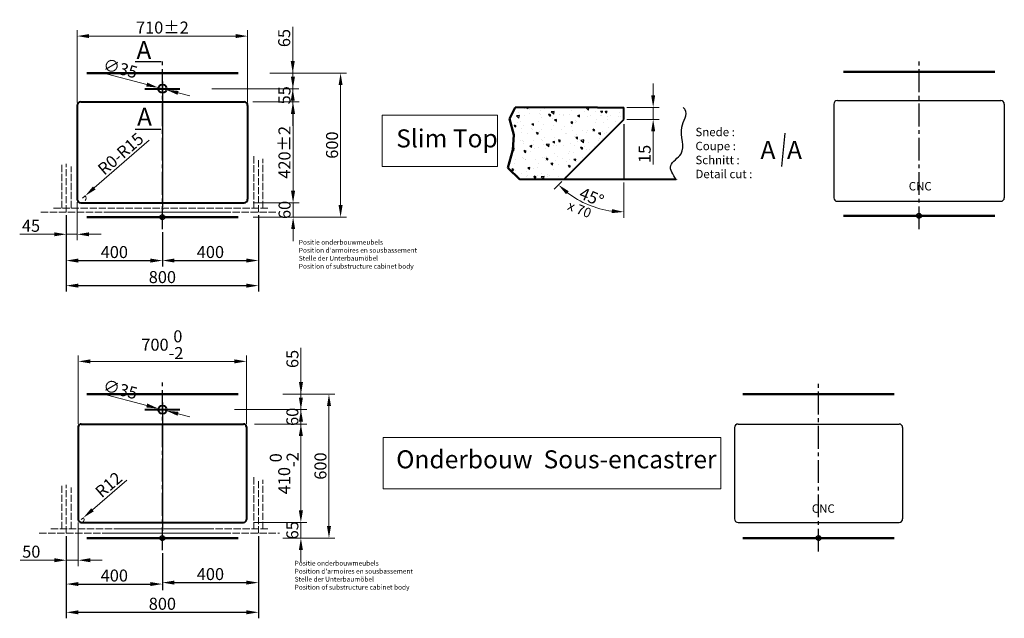
# Model space of a CAD drawing. Extents: x 298 to 4399, y -232 to 5014.
# Drawn here: x 300 to 4399, y 2520 to 5014 of the extents above; entities that cross this region are included whole.
import ezdxf

# ---------------------------------------------------------------- set-up
doc = ezdxf.new("R2010")
doc.units = 0
doc.linetypes.add('ACAD_ISO02W100', pattern=[15, 12, -3])
doc.linetypes.add('CENTER2', pattern=[28.575, 19.05, -3.175, 3.175, -3.175])
doc.layers.get('Defpoints').update_dxf_attribs({"lineweight": 15})
for name, color, linetype, lineweight in [('binnelijn', 3, 'Continuous', 40), ('Binnenlijn', 3, 'Continuous', 40), ('body', 2, 'ACAD_ISO02W100', 15), ('buitelijn', 1, 'Continuous', 50), ('centerlijn', 9, 'CENTER2', 25), ('CNC', 255, 'Continuous', 30), ('helplijn', 4, 'Continuous', 30), ('Maatlijn', 6, 'Continuous', 20), ('matelijn', 6, 'Continuous', 20), ('Textblock', 7, 'Continuous', 15), ('verstoptelijn', 2, 'ACAD_ISO02W100', 15)]:
    doc.layers.add(name, color=color, linetype=linetype, lineweight=lineweight)
doc.styles.add('franke1', font='arial.ttf')
doc.dimstyles.new('franke1', dxfattribs={"dimtxt": 50, "dimasz": 50, "dimexe": 25, "dimexo": 12.5, "dimgap": 10, "dimtad": 1, "dimdec": 1, "dimzin": 12, "dimdsep": 46, "dimtxsty": 'franke1', "dimcen": 12.5, "dimclrd": 256, "dimclre": 256, "dimclrt": 256, "dimazin": 3, "dimtfac": 1, "dimtdec": 1, "dimtmove": 0, "dimatfit": 3, "dimfxl": 1, "dimtolj": 1, "dimtzin": 0, "dimlwd": -1, "dimlwe": -1, "dimarcsym": 0})
pattern_1 = [(45, (0, 1302.5863), (-0.4490128, 0.4490128), []), (45, (0.449, 1302.5863), (-0.4490128, 0.4490128), [0.79375, -0.15875, 0, -0.15875])]
pattern_2 = [(45, (0, -34.38305), (-0.4490128, 0.4490128), []), (45, (0.449, -34.38305), (-0.4490128, 0.4490128), [0.79375, -0.15875, 0, -0.15875])]

# ---------------------------------------------------------------- blocks, each defined once
blk = doc.blocks.new('A$C27132165')
at = {"layer": 'helplijn', "insert": (11.172031, 132.631211), "char_height": 20, "width": 765.1, "attachment_point": 1, "style": 'franke1'}
blk.add_mtext("\\fArial|b1|i0|c0|p34;Positie onderbouwmeubels\\PPosition d'armoires en sousbassement\\PStelle der Unterbaumöbel\\PPosition of substructure cabinet body ", dxfattribs=at)
blk = doc.blocks.new('A$C651523E8')
at = {"layer": 'verstoptelijn'}
blk.add_blockref('A$C27132165', (0.000004, -0.000004), dxfattribs=at)
blk = doc.blocks.new('A$C4D4D4234')
at = {"layer": 'helplijn'}
blk.add_blockref('A$C651523E8', (0, 0.000003), dxfattribs=at)
blk = doc.blocks.new('A$C41F44566')
at = {"layer": 'verstoptelijn'}
blk.add_blockref('A$C4D4D4234', (0.000003, -0.000004), dxfattribs=at)
blk = doc.blocks.new('*D10')
at = {"layer": 'Defpoints', "color": 0, "transparency": 16777216}
for p in [(1383.6, 3454.2), (1383.6, 2854.2), (1587.5, 2854.2)]:
    blk.add_point(p, dxfattribs=at)
at = {"layer": 'Maatlijn', "transparency": 16777216}
for p, q in [((1396.1, 3454.2), (1612.5, 3454.2)), ((1587.5, 3404.2), (1587.5, 2904.2)), ((1396.1, 2854.2), (1612.5, 2854.2))]:
    blk.add_line(p, q, dxfattribs=at)
for points in [[(1579.2, 3404.2), (1595.9, 3404.2), (1587.5, 3454.2)], [(1579.2, 2904.2), (1595.9, 2904.2), (1587.5, 2854.2)]]:
    blk.add_solid(points, dxfattribs=at)
at = {"layer": 'Maatlijn', "transparency": 16777216, "insert": (1552, 3154.2), "char_height": 50, "attachment_point": 5, "rotation": 90, "style": 'franke1'}
blk.add_mtext('\\A1;600', dxfattribs=at)
blk = doc.blocks.new('*D11')
at = {"layer": 'Defpoints', "color": 0, "transparency": 16777216}
for p in [(877.1, 3393.7), (910.9, 3384.7)]:
    blk.add_point(p, dxfattribs=at)
at = {"layer": 'Maatlijn', "transparency": 16777216}
for p, q in [((639, 3457.1), (828.8, 3406.6)), ((910.9, 3384.7), (877.1, 3393.7)), ((959.3, 3371.9), (1007.6, 3359))]:
    blk.add_line(p, q, dxfattribs=at)
for points in [[(830.9, 3414.6), (826.7, 3398.5), (877.1, 3393.7)], [(961.4, 3379.9), (957.1, 3363.8), (910.9, 3384.7)]]:
    blk.add_solid(points, dxfattribs=at)
at = {"layer": 'Maatlijn', "transparency": 16777216, "insert": (719.2, 3473.9), "char_height": 50, "attachment_point": 5, "rotation": 345.1058, "style": 'franke1'}
blk.add_mtext('\\A1;∅35', dxfattribs=at)
blk = doc.blocks.new('*D15')
at = {"layer": 'Defpoints', "color": 0, "transparency": 16777216}
for p in [(1264.6, 3329.2), (1264.6, 2919.2), (1470.5, 2919.2)]:
    blk.add_point(p, dxfattribs=at)
at = {"layer": 'Maatlijn', "transparency": 16777216}
for p, q in [((1277.1, 3329.2), (1495.5, 3329.2)), ((1470.5, 3279.2), (1470.5, 2969.2)), ((1277.1, 2919.2), (1495.5, 2919.2))]:
    blk.add_line(p, q, dxfattribs=at)
for points in [[(1462.1, 3279.2), (1478.8, 3279.2), (1470.5, 3329.2)], [(1462.1, 2969.2), (1478.8, 2969.2), (1470.5, 2919.2)]]:
    blk.add_solid(points, dxfattribs=at)
at = {"layer": 'Maatlijn', "transparency": 16777216, "insert": (1401.1, 3124.2), "char_height": 50, "attachment_point": 5, "rotation": 90, "style": 'franke1'}
blk.add_mtext('\\A1;410\\S 0^ -2;', dxfattribs=at)
blk = doc.blocks.new('*D16')
at = {"layer": 'Defpoints', "color": 0, "transparency": 16777216}
for p in [(1264.8, 2919.2), (1421.8, 2854.2), (1470.6, 2854.2)]:
    blk.add_point(p, dxfattribs=at)
at = {"layer": 'Maatlijn', "transparency": 16777216}
for p, q in [((1470.6, 2969.2), (1470.6, 3019.2)), ((1277.3, 2919.2), (1495.6, 2919.2)), ((1470.6, 2919.2), (1470.6, 2854.2)), ((1434.3, 2854.2), (1495.6, 2854.2)), ((1470.6, 2804.2), (1470.6, 2754.2))]:
    blk.add_line(p, q, dxfattribs=at)
for points in [[(1462.3, 2969.2), (1479, 2969.2), (1470.6, 2919.2)], [(1462.3, 2804.2), (1479, 2804.2), (1470.6, 2854.2)]]:
    blk.add_solid(points, dxfattribs=at)
at = {"layer": 'Maatlijn', "transparency": 16777216, "insert": (1435.1, 2886.7), "char_height": 50, "attachment_point": 5, "rotation": 90, "style": 'franke1'}
blk.add_mtext('\\A1;65', dxfattribs=at)
blk = doc.blocks.new('*D17')
at = {"layer": 'Defpoints', "color": 0, "transparency": 16777216}
for p in [(1181.1, 3389.2), (1470.6, 3389.2), (1266.1, 3329.2)]:
    blk.add_point(p, dxfattribs=at)
at = {"layer": 'Maatlijn', "transparency": 16777216}
for p, q in [((1470.6, 3439.2), (1470.6, 3489.2)), ((1193.6, 3389.2), (1495.6, 3389.2)), ((1470.6, 3329.2), (1470.6, 3389.2)), ((1278.6, 3329.2), (1495.6, 3329.2)), ((1470.6, 3279.2), (1470.6, 3229.2))]:
    blk.add_line(p, q, dxfattribs=at)
for points in [[(1462.3, 3439.2), (1478.9, 3439.2), (1470.6, 3389.2)], [(1462.3, 3279.2), (1478.9, 3279.2), (1470.6, 3329.2)]]:
    blk.add_solid(points, dxfattribs=at)
at = {"layer": 'Maatlijn', "transparency": 16777216, "insert": (1435.1, 3359.2), "char_height": 50, "attachment_point": 5, "rotation": 90, "style": 'franke1'}
blk.add_mtext('\\A1;60', dxfattribs=at)
blk = doc.blocks.new('*D18')
at = {"layer": 'Defpoints', "color": 0, "transparency": 16777216}
for p in [(1423.5, 3454.2), (1470.9, 3454.2), (1194, 3389.2)]:
    blk.add_point(p, dxfattribs=at)
at = {"layer": 'Maatlijn', "transparency": 16777216}
for p, q in [((1470.9, 3504.2), (1470.9, 3646.5)), ((1436, 3454.2), (1495.9, 3454.2)), ((1470.9, 3389.2), (1470.9, 3454.2)), ((1206.5, 3389.2), (1495.9, 3389.2)), ((1470.9, 3339.2), (1470.9, 3289.2))]:
    blk.add_line(p, q, dxfattribs=at)
for points in [[(1462.6, 3504.2), (1479.3, 3504.2), (1470.9, 3454.2)], [(1462.6, 3339.2), (1479.3, 3339.2), (1470.9, 3389.2)]]:
    blk.add_solid(points, dxfattribs=at)
at = {"layer": 'Maatlijn', "transparency": 16777216, "insert": (1435.4, 3600.4), "char_height": 50, "attachment_point": 5, "rotation": 90, "style": 'franke1'}
blk.add_mtext('\\A1;65', dxfattribs=at)
blk = doc.blocks.new('*D21')
at = {"layer": 'Defpoints', "color": 0, "transparency": 16777216}
for p in [(1431.9, 4791.2), (1431.9, 4191.2), (1635.8, 4191.2)]:
    blk.add_point(p, dxfattribs=at)
at = {"layer": 'Maatlijn', "transparency": 16777216}
for p, q in [((1444.4, 4791.2), (1660.8, 4791.2)), ((1635.8, 4741.2), (1635.8, 4241.2)), ((1444.4, 4191.2), (1660.8, 4191.2))]:
    blk.add_line(p, q, dxfattribs=at)
for points in [[(1627.5, 4741.2), (1644.1, 4741.2), (1635.8, 4791.2)], [(1627.5, 4241.2), (1644.1, 4241.2), (1635.8, 4191.2)]]:
    blk.add_solid(points, dxfattribs=at)
at = {"layer": 'Maatlijn', "transparency": 16777216, "insert": (1600.3, 4491.2), "char_height": 50, "attachment_point": 5, "rotation": 90, "style": 'franke1'}
blk.add_mtext('\\A1;600', dxfattribs=at)
blk = doc.blocks.new('*D22')
at = {"layer": 'Defpoints', "color": 0, "transparency": 16777216}
for p in [(877.1, 4730.7), (910.9, 4721.7)]:
    blk.add_point(p, dxfattribs=at)
at = {"layer": 'Maatlijn', "transparency": 16777216}
for p, q in [((639, 4794), (828.8, 4743.5)), ((910.9, 4721.7), (877.1, 4730.7)), ((959.3, 4708.8), (1007.6, 4696))]:
    blk.add_line(p, q, dxfattribs=at)
for points in [[(830.9, 4751.6), (826.7, 4735.5), (877.1, 4730.7)], [(961.4, 4716.9), (957.1, 4700.8), (910.9, 4721.7)]]:
    blk.add_solid(points, dxfattribs=at)
at = {"layer": 'Maatlijn', "transparency": 16777216, "insert": (719.2, 4810.9), "char_height": 50, "attachment_point": 5, "rotation": 345.1058, "style": 'franke1'}
blk.add_mtext('\\A1;∅35', dxfattribs=at)
blk = doc.blocks.new('*D23')
at = {"layer": 'Defpoints', "color": 0, "transparency": 16777216}
for p in [(1259.9, 4251.2), (1259.9, 4191.2), (1438.3, 4191.2)]:
    blk.add_point(p, dxfattribs=at)
at = {"layer": 'Maatlijn', "transparency": 16777216}
for p, q in [((1438.3, 4301.2), (1438.3, 4351.2)), ((1272.4, 4251.2), (1463.3, 4251.2)), ((1438.3, 4251.2), (1438.3, 4191.2)), ((1272.4, 4191.2), (1463.3, 4191.2)), ((1438.3, 4141.2), (1438.3, 4091.2))]:
    blk.add_line(p, q, dxfattribs=at)
for points in [[(1430, 4301.2), (1446.6, 4301.2), (1438.3, 4251.2)], [(1430, 4141.2), (1446.6, 4141.2), (1438.3, 4191.2)]]:
    blk.add_solid(points, dxfattribs=at)
at = {"layer": 'Maatlijn', "transparency": 16777216, "insert": (1402.8, 4221.2), "char_height": 50, "attachment_point": 5, "rotation": 90, "style": 'franke1'}
blk.add_mtext('\\A1;60', dxfattribs=at)
blk = doc.blocks.new('*D24')
at = {"layer": 'Defpoints', "color": 0, "transparency": 16777216}
for p in [(1259.5, 4671.2), (1437.9, 4671.2), (1259.5, 4251.2)]:
    blk.add_point(p, dxfattribs=at)
at = {"layer": 'Maatlijn', "transparency": 16777216}
for p, q in [((1272, 4671.2), (1462.9, 4671.2)), ((1437.9, 4301.2), (1437.9, 4621.2)), ((1272, 4251.2), (1462.9, 4251.2))]:
    blk.add_line(p, q, dxfattribs=at)
for points in [[(1429.5, 4621.2), (1446.2, 4621.2), (1437.9, 4671.2)], [(1429.5, 4301.2), (1446.2, 4301.2), (1437.9, 4251.2)]]:
    blk.add_solid(points, dxfattribs=at)
at = {"layer": 'Maatlijn', "transparency": 16777216, "insert": (1402.3, 4461.2), "char_height": 50, "attachment_point": 5, "rotation": 90, "style": 'franke1'}
blk.add_mtext('\\A1;420±2', dxfattribs=at)
blk = doc.blocks.new('*D25')
at = {"layer": 'Defpoints', "color": 0, "transparency": 16777216}
for p in [(1087.8, 4726.2), (1257.8, 4671.2), (1437.4, 4671.2)]:
    blk.add_point(p, dxfattribs=at)
at = {"layer": 'Maatlijn', "transparency": 16777216}
for p, q in [((1437.4, 4776.2), (1437.4, 4826.2)), ((1100.3, 4726.2), (1462.4, 4726.2)), ((1437.4, 4726.2), (1437.4, 4671.2)), ((1270.3, 4671.2), (1462.4, 4671.2)), ((1437.4, 4621.2), (1437.4, 4571.2))]:
    blk.add_line(p, q, dxfattribs=at)
for points in [[(1429.1, 4776.2), (1445.8, 4776.2), (1437.4, 4726.2)], [(1429.1, 4621.2), (1445.8, 4621.2), (1437.4, 4671.2)]]:
    blk.add_solid(points, dxfattribs=at)
at = {"layer": 'Maatlijn', "transparency": 16777216, "insert": (1402, 4698.7), "char_height": 50, "attachment_point": 5, "rotation": 90, "style": 'franke1'}
blk.add_mtext('\\A1;55', dxfattribs=at)
blk = doc.blocks.new('*D26')
at = {"layer": 'Defpoints', "color": 0, "transparency": 16777216}
for p in [(1329.3, 4791.2), (1436.7, 4791.2), (1087.3, 4726.2)]:
    blk.add_point(p, dxfattribs=at)
at = {"layer": 'Maatlijn', "transparency": 16777216}
for p, q in [((1436.7, 4841.2), (1436.7, 4983.5)), ((1341.8, 4791.2), (1461.7, 4791.2)), ((1436.7, 4726.2), (1436.7, 4791.2)), ((1099.8, 4726.2), (1461.7, 4726.2)), ((1436.7, 4676.2), (1436.7, 4626.2))]:
    blk.add_line(p, q, dxfattribs=at)
for points in [[(1428.4, 4841.2), (1445, 4841.2), (1436.7, 4791.2)], [(1428.4, 4676.2), (1445, 4676.2), (1436.7, 4726.2)]]:
    blk.add_solid(points, dxfattribs=at)
at = {"layer": 'Maatlijn', "transparency": 16777216, "insert": (1401.2, 4937.3), "char_height": 50, "attachment_point": 5, "rotation": 90, "style": 'franke1'}
blk.add_mtext('\\A1;65', dxfattribs=at)
blk = doc.blocks.new('*D28')
at = {"layer": 'Defpoints', "color": 0, "transparency": 16777216}
for p in [(494, 4211.2), (1294, 4211.2), (1294, 3905.8)]:
    blk.add_point(p, dxfattribs=at)
at = {"layer": 'helplijn', "transparency": 16777216}
for p, q in [((494, 4198.7), (494, 3880.8)), ((1294, 4198.7), (1294, 3880.8)), ((544, 3905.8), (1244, 3905.8))]:
    blk.add_line(p, q, dxfattribs=at)
for points in [[(544, 3914.2), (544, 3897.5), (494, 3905.8)], [(1244, 3914.2), (1244, 3897.5), (1294, 3905.8)]]:
    blk.add_solid(points, dxfattribs=at)
at = {"layer": 'helplijn', "transparency": 16777216, "insert": (894, 3941.4), "char_height": 50, "attachment_point": 5, "style": 'franke1'}
blk.add_mtext('\\A1;800', dxfattribs=at)
blk = doc.blocks.new('*D29')
at = {"layer": 'Defpoints', "color": 0, "transparency": 16777216}
for p in [(494, 4211.2), (894, 4141.2), (894, 4010.2)]:
    blk.add_point(p, dxfattribs=at)
at = {"layer": 'helplijn', "transparency": 16777216}
for p, q in [((494, 4198.7), (494, 3985.2)), ((894, 4128.7), (894, 3985.2)), ((544, 4010.2), (844, 4010.2))]:
    blk.add_line(p, q, dxfattribs=at)
for points in [[(544, 4018.5), (544, 4001.8), (494, 4010.2)], [(844, 4018.5), (844, 4001.8), (894, 4010.2)]]:
    blk.add_solid(points, dxfattribs=at)
at = {"layer": 'helplijn', "transparency": 16777216, "insert": (694, 4045.7), "char_height": 50, "attachment_point": 5, "style": 'franke1'}
blk.add_mtext('\\A1;400', dxfattribs=at)
blk = doc.blocks.new('*D30')
at = {"layer": 'Defpoints', "color": 0, "transparency": 16777216}
for p in [(1294, 4211.2), (894, 4141.2), (1294, 4010.4)]:
    blk.add_point(p, dxfattribs=at)
at = {"layer": 'helplijn', "transparency": 16777216}
for p, q in [((1294, 4198.7), (1294, 3985.4)), ((894, 4128.7), (894, 3985.4)), ((944, 4010.4), (1244, 4010.4))]:
    blk.add_line(p, q, dxfattribs=at)
for points in [[(944, 4018.7), (944, 4002.1), (894, 4010.4)], [(1244, 4018.7), (1244, 4002.1), (1294, 4010.4)]]:
    blk.add_solid(points, dxfattribs=at)
at = {"layer": 'helplijn', "transparency": 16777216, "insert": (1094, 4045.9), "char_height": 50, "attachment_point": 5, "style": 'franke1'}
blk.add_mtext('\\A1;400', dxfattribs=at)
blk = doc.blocks.new('*D31')
at = {"layer": 'Defpoints', "color": 0, "transparency": 16777216}
for p in [(494, 2874.2), (1294, 2874.2), (1294, 2544.9)]:
    blk.add_point(p, dxfattribs=at)
at = {"layer": 'helplijn', "transparency": 16777216}
for p, q in [((494, 2861.7), (494, 2519.9)), ((1294, 2861.7), (1294, 2519.9)), ((544, 2544.9), (1244, 2544.9))]:
    blk.add_line(p, q, dxfattribs=at)
for points in [[(544, 2553.2), (544, 2536.5), (494, 2544.9)], [(1244, 2553.2), (1244, 2536.5), (1294, 2544.9)]]:
    blk.add_solid(points, dxfattribs=at)
at = {"layer": 'helplijn', "transparency": 16777216, "insert": (894, 2580.4), "char_height": 50, "attachment_point": 5, "style": 'franke1'}
blk.add_mtext('\\A1;800', dxfattribs=at)
blk = doc.blocks.new('*D32')
at = {"layer": 'Defpoints', "color": 0, "transparency": 16777216}
for p in [(494, 2874.2), (894, 2804.2), (894, 2662.6)]:
    blk.add_point(p, dxfattribs=at)
at = {"layer": 'helplijn', "transparency": 16777216}
for p, q in [((494, 2861.7), (494, 2637.6)), ((894, 2791.7), (894, 2637.6)), ((544, 2662.6), (844, 2662.6))]:
    blk.add_line(p, q, dxfattribs=at)
for points in [[(544, 2670.9), (544, 2654.2), (494, 2662.6)], [(844, 2670.9), (844, 2654.2), (894, 2662.6)]]:
    blk.add_solid(points, dxfattribs=at)
at = {"layer": 'helplijn', "transparency": 16777216, "insert": (694, 2698.1), "char_height": 50, "attachment_point": 5, "style": 'franke1'}
blk.add_mtext('\\A1;400', dxfattribs=at)
blk = doc.blocks.new('*D33')
at = {"layer": 'Defpoints', "color": 0, "transparency": 16777216}
for p in [(1294, 2874.2), (894, 2791.7), (1294, 2668.6)]:
    blk.add_point(p, dxfattribs=at)
at = {"layer": 'helplijn', "transparency": 16777216}
for p, q in [((1294, 2861.7), (1294, 2643.6)), ((894, 2779.2), (894, 2643.6)), ((944, 2668.6), (1244, 2668.6))]:
    blk.add_line(p, q, dxfattribs=at)
for points in [[(944, 2676.9), (944, 2660.3), (894, 2668.6)], [(1244, 2676.9), (1244, 2660.3), (1294, 2668.6)]]:
    blk.add_solid(points, dxfattribs=at)
at = {"layer": 'helplijn', "transparency": 16777216, "insert": (1094, 2704.1), "char_height": 50, "attachment_point": 5, "style": 'franke1'}
blk.add_mtext('\\A1;400', dxfattribs=at)
blk = doc.blocks.new('*D40')
at = {"layer": 'Defpoints', "color": 0, "transparency": 16777216}
for p in [(561.5, 4270.1), (572.8, 4280)]:
    blk.add_point(p, dxfattribs=at)
at = {"layer": 'Maatlijn', "transparency": 16777216}
for p, q in [((838.7, 4511.2), (610.6, 4312.8)), ((561.5, 4270.1), (572.8, 4280))]:
    blk.add_line(p, q, dxfattribs=at)
blk.add_arc((561.5, 4270.1), 15, 317.7465, 41.0168, dxfattribs=at)
blk.add_solid([(605.1, 4319.1), (616, 4306.5), (572.8, 4280)], dxfattribs=at)
at = {"layer": 'Maatlijn', "transparency": 16777216, "insert": (720.2, 4455.2), "char_height": 50, "attachment_point": 5, "rotation": 41.0168, "style": 'franke1'}
blk.add_mtext('\\A1;R0-R15', dxfattribs=at)
blk = doc.blocks.new('*D41')
at = {"layer": 'Defpoints', "color": 0, "transparency": 16777216}
for p in [(1249, 4945.4), (539, 4656.2), (1249, 4656.2)]:
    blk.add_point(p, dxfattribs=at)
at = {"layer": 'Maatlijn', "transparency": 16777216}
for p, q in [((539, 4668.7), (539, 4970.4)), ((1249, 4668.7), (1249, 4970.4)), ((589, 4945.4), (1199, 4945.4))]:
    blk.add_line(p, q, dxfattribs=at)
for points in [[(589, 4953.8), (589, 4937.1), (539, 4945.4)], [(1199, 4953.8), (1199, 4937.1), (1249, 4945.4)]]:
    blk.add_solid(points, dxfattribs=at)
at = {"layer": 'Maatlijn', "transparency": 16777216, "insert": (894, 4981), "char_height": 50, "attachment_point": 5, "style": 'franke1'}
blk.add_mtext('\\A1;710±2', dxfattribs=at)
blk = doc.blocks.new('*D42')
at = {"layer": 'Defpoints', "color": 0, "transparency": 16777216}
for p in [(539, 4266.2), (494, 4211.2), (494, 4119.7)]:
    blk.add_point(p, dxfattribs=at)
at = {"layer": 'Maatlijn', "transparency": 16777216}
for p, q in [((539, 4253.7), (539, 4094.7)), ((494, 4198.7), (494, 4094.7)), ((444, 4119.7), (300, 4119.7)), ((539, 4119.7), (494, 4119.7)), ((589, 4119.7), (639, 4119.7))]:
    blk.add_line(p, q, dxfattribs=at)
for points in [[(444, 4128), (444, 4111.3), (494, 4119.7)], [(589, 4128), (589, 4111.3), (539, 4119.7)]]:
    blk.add_solid(points, dxfattribs=at)
at = {"layer": 'Maatlijn', "transparency": 16777216, "insert": (347, 4155.1), "char_height": 50, "attachment_point": 5, "style": 'franke1'}
blk.add_mtext('\\A1;45', dxfattribs=at)
blk = doc.blocks.new('*D49')
at = {"layer": 'Defpoints', "color": 0, "transparency": 16777216}
for p in [(1244, 3590.3), (544, 3317.2), (1244, 3317.2)]:
    blk.add_point(p, dxfattribs=at)
at = {"layer": 'Maatlijn', "transparency": 16777216}
for p, q in [((544, 3329.7), (544, 3615.3)), ((1244, 3329.7), (1244, 3615.3)), ((594, 3590.3), (1194, 3590.3))]:
    blk.add_line(p, q, dxfattribs=at)
for points in [[(594, 3598.6), (594, 3581.9), (544, 3590.3)], [(1194, 3598.6), (1194, 3581.9), (1244, 3590.3)]]:
    blk.add_solid(points, dxfattribs=at)
at = {"layer": 'Maatlijn', "transparency": 16777216, "insert": (894, 3659.7), "char_height": 50, "attachment_point": 5, "style": 'franke1'}
blk.add_mtext('\\A1;700\\S 0^ -2;', dxfattribs=at)
blk = doc.blocks.new('*D50')
at = {"layer": 'Defpoints', "color": 0, "transparency": 16777216}
for p in [(544, 2931.2), (494, 2874.2), (494, 2761.9)]:
    blk.add_point(p, dxfattribs=at)
at = {"layer": 'Maatlijn', "transparency": 16777216}
for p, q in [((544, 2918.7), (544, 2736.9)), ((494, 2861.7), (494, 2736.9)), ((444, 2761.9), (302.6, 2761.9)), ((544, 2761.9), (494, 2761.9)), ((594, 2761.9), (644, 2761.9))]:
    blk.add_line(p, q, dxfattribs=at)
for points in [[(444, 2770.3), (444, 2753.6), (494, 2761.9)], [(594, 2770.3), (594, 2753.6), (544, 2761.9)]]:
    blk.add_solid(points, dxfattribs=at)
at = {"layer": 'Maatlijn', "transparency": 16777216, "insert": (348.3, 2797.5), "char_height": 50, "attachment_point": 5, "style": 'franke1'}
blk.add_mtext('\\A1;50', dxfattribs=at)
blk = doc.blocks.new('*D51')
at = {"layer": 'Defpoints', "color": 0, "transparency": 16777216}
for p in [(556, 2931.2), (565.1, 2939.1)]:
    blk.add_point(p, dxfattribs=at)
at = {"layer": 'Maatlijn', "transparency": 16777216}
for p, q in [((745.8, 3095.4), (602.9, 2971.8)), ((556, 2931.2), (565.1, 2939.1))]:
    blk.add_line(p, q, dxfattribs=at)
blk.add_arc((556, 2931.2), 12, 270, 40.856, dxfattribs=at)
blk.add_solid([(597.5, 2978.1), (608.4, 2965.5), (565.1, 2939.1)], dxfattribs=at)
at = {"layer": 'Maatlijn', "transparency": 16777216, "insert": (670.3, 3076.5), "char_height": 50, "attachment_point": 5, "rotation": 40.856, "style": 'franke1'}
blk.add_mtext('\\A1;R12', dxfattribs=at)
blk = doc.blocks.new('*D68')
at = {"layer": 'Defpoints', "color": 0, "transparency": 16777216}
for p in [(2815, 4598.3), (2815, 4578.3), (2565, 4348.3), (2815, 4348.3), (2622.4, 4264.6)]:
    blk.add_point(p, dxfattribs=at)
at = {"layer": 'matelijn', "transparency": 16777216}
for p, q in [((2556.2, 4339.4), (2524.9, 4308.1)), ((2815, 4335.8), (2815, 4187.9))]:
    blk.add_line(p, q, dxfattribs=at)
blk.add_arc((2815, 4598.3), 385.3, 232.4399, 262.5601, dxfattribs=at)
for points in [[(2574.6, 4286.6), (2585.6, 4299.1), (2542.6, 4325.8)], [(2765.7, 4224.5), (2764.6, 4207.9), (2815, 4212.9)]]:
    blk.add_solid(points, dxfattribs=at)
at = {"layer": 'matelijn', "transparency": 16777216, "insert": (2681.1, 4275), "char_height": 50, "attachment_point": 5, "rotation": 337.5, "style": 'franke1'}
blk.add_mtext('\\A1;45°', dxfattribs=at)
blk = doc.blocks.new('*D70')
at = {"layer": 'Defpoints', "color": 0, "transparency": 16777216}
for p in [(2815, 4648.3), (2815, 4598.3), (2937.1, 4598.3)]:
    blk.add_point(p, dxfattribs=at)
at = {"layer": 'Maatlijn', "transparency": 16777216}
for p, q in [((2937.1, 4698.3), (2937.1, 4748.3)), ((2827.5, 4648.3), (2962.1, 4648.3)), ((2937.1, 4648.3), (2937.1, 4598.3)), ((2827.5, 4598.3), (2962.1, 4598.3)), ((2937.1, 4548.3), (2937.1, 4411))]:
    blk.add_line(p, q, dxfattribs=at)
for points in [[(2928.8, 4698.3), (2945.4, 4698.3), (2937.1, 4648.3)], [(2928.8, 4548.3), (2945.4, 4548.3), (2937.1, 4598.3)]]:
    blk.add_solid(points, dxfattribs=at)
at = {"layer": 'Maatlijn', "transparency": 16777216, "insert": (2901.6, 4454.6), "char_height": 50, "attachment_point": 5, "rotation": 90, "style": 'franke1'}
blk.add_mtext('\\A1;15', dxfattribs=at)

msp = doc.modelspace()

# ---------------------------------------------------------------- hatches: boundary and pattern name
at = {"layer": 'centerlijn'}
h = msp.add_hatch(dxfattribs=at)
h.set_pattern_fill('ANSI35', color=256, scale=0.1, style=0)
h.set_pattern_definition(pattern_1)
h.paths.add_polyline_path([(904.03, 4191.19, 0.4142136), (894.03, 4201.19), (894.03, 4191.19)])
h.paths.add_polyline_path([(894.03, 4181.19), (894.03, 4191.19), (884.03, 4191.19, 0.4142136)])
h = msp.add_hatch(dxfattribs=at)
h.set_pattern_fill('ANSI35', color=256, scale=0.1, style=0)
h.set_pattern_definition(pattern_1)
h.paths.add_polyline_path([(904.03, 4191.19, 0.4142136), (894.03, 4201.19), (894.03, 4191.19)])
h.paths.add_polyline_path([(894.03, 4181.19), (894.03, 4191.19), (884.03, 4191.19, 0.4142136)])
h = msp.add_hatch(dxfattribs=at)
h.set_pattern_fill('ANSI35', color=256, scale=0.1, style=0)
h.set_pattern_definition(pattern_1)
h.paths.add_polyline_path([(904.03, 4191.19, 0.4142136), (894.03, 4201.19), (894.03, 4191.19)])
h.paths.add_polyline_path([(894.03, 4181.19), (894.03, 4191.19), (884.03, 4191.19, 0.4142136)])
h = msp.add_hatch(dxfattribs=at)
h.set_pattern_fill('ANSI35', color=256, scale=0.1, style=0)
h.set_pattern_definition(pattern_1)
h.paths.add_polyline_path([(904.03, 4191.19, 0.4142136), (894.03, 4201.19), (894.03, 4191.19)])
h.paths.add_polyline_path([(894.03, 4181.19), (894.03, 4191.19), (884.03, 4191.19, 0.4142136)])
h = msp.add_hatch(dxfattribs=at)
h.set_pattern_fill('ANSI35', color=256, scale=0.1, style=0)
h.set_pattern_definition([(45, (3149.80864, 1308.41033), (-0.4490128, 0.4490128), []), (45, (3150.25765, 1308.41033), (-0.4490128, 0.4490128), [0.79375, -0.15875, 0, -0.15875])])
h.paths.add_polyline_path([(4053.84, 4197.02, 0.4142136), (4043.84, 4207.02), (4043.84, 4197.02)])
h.paths.add_polyline_path([(4043.84, 4187.02), (4043.84, 4197.02), (4033.84, 4197.02, 0.4142136)])
h = msp.add_hatch(dxfattribs=at)
h.set_pattern_fill('ANSI35', color=256, scale=0.1, style=0)
h.set_pattern_definition(pattern_2)
h.paths.add_polyline_path([(904.03, 2854.22, 0.4142136), (894.03, 2864.22), (894.03, 2854.22)])
h.paths.add_polyline_path([(894.03, 2844.22), (894.03, 2854.22), (884.03, 2854.22, 0.4142136)])
h = msp.add_hatch(dxfattribs=at)
h.set_pattern_fill('ANSI35', color=256, scale=0.1, style=0)
h.set_pattern_definition(pattern_2)
h.paths.add_polyline_path([(904.03, 2854.22, 0.4142136), (894.03, 2864.22), (894.03, 2854.22)])
h.paths.add_polyline_path([(894.03, 2844.22), (894.03, 2854.22), (884.03, 2854.22, 0.4142136)])
h = msp.add_hatch(dxfattribs=at)
h.set_pattern_fill('ANSI35', color=256, scale=0.1, style=0)
h.set_pattern_definition([(45, (2731.50854, -34.38305), (-0.4490128, 0.4490128), []), (45, (2731.95755, -34.38305), (-0.4490128, 0.4490128), [0.79375, -0.15875, 0, -0.15875])])
h.paths.add_polyline_path([(3635.54, 2854.22, 0.4142136), (3625.54, 2864.22), (3625.54, 2854.22)])
h.paths.add_polyline_path([(3625.54, 2844.22), (3625.54, 2854.22), (3615.54, 2854.22, 0.4142136)])
at = {"layer": 'helplijn'}
h = msp.add_hatch(dxfattribs=at)
h.set_pattern_fill('AR-CONC', color=256, scale=0.5, angle=90, style=0)
h.set_pattern_definition([(140, (5933.14, 2617.93), (7.9695, 91.0923), [9.525, -104.775]), (85, (5933.14, 2617.93), (-95.5283, -17.6214), [7.62, -83.82]), (190.451, (5933.8, 2625.52), (-87.5583, 73.4713), [8.095, -89.045]), (136.1842, (5907.74, 2617.93), (21.0212, 135.5395), [14.2875, -157.1625]), (186.6356, (5909.49, 2629.23), (-123.7128, 118.702), [12.1425, -133.5675]), (81.184, (5907.74, 2617.93), (-123.7126, 118.7023), [11.43, -125.73]), (111, (5914.09, 2630.63), (51.1328, 75.8074), [9.525, -104.775]), (56, (5914.09, 2630.63), (-92.094, 30.901), [7.62, -83.82]), (161.4514, (5918.35, 2636.95), (-40.9614, 106.7082), [8.095, -89.045]), (127.5, (5933.14, 2617.933), (-42.27752, 1.5443), [0, -82.804, 0, -85.09, 0, -84.1375]), (97.5, (5933.14, 2617.933), (-50.0903, 33.40983), [0, -48.514, 0, -80.899, 0, -32.0675]), (57.5, (5933.14, 2589.612), (2.86437, 67.7953), [0, -31.75, 0, -99.06, 0, -131.445]), (47.5, (5933.14, 2576.91), (-12.71325, 74.0646), [0, -41.275, 0, -65.786, 0, -93.345])])
h.paths.add_polyline_path([(2565.03, 4348.28), (2815.03, 4598.28), (2815.03, 4633.28), (2705.03, 4633.28), (2705.03, 4648.28), (2362.12, 4648.28), (2339.39, 4600.24), (2357.53, 4534.68), (2353.11, 4471.54), (2331.55, 4396.5), (2381.42, 4348.28)])

# ---------------------------------------------------------------- linework, layer by layer
at = {"layer": 'binnelijn'}
for p, q in [((821.03, 4726.19), (967.03, 4726.19)), ((539.03, 4656.19), (539.03, 4266.19)), ((554.03, 4671.19), (1234.03, 4671.19)), ((1249.03, 4656.19), (1249.03, 4266.19)), ((2705.03, 4648.28), (2362.12, 4648.28)), ((554.03, 4251.19), (1234.03, 4251.19)), ((821.03, 3389.22), (967.03, 3389.22)), ((556.03, 3329.22), (1232.03, 3329.22)), ((544.03, 3317.22), (544.03, 2931.22)), ((1244.03, 3317.22), (1244.03, 2931.22)), ((556.03, 2919.22), (1232.03, 2919.22))]:
    msp.add_line(p, q, dxfattribs=at)
for p, q in [((2815.03, 4598.28), (2815.03, 4633.28)), ((2565.03, 4348.28), (2815.03, 4598.28)), ((3032.98, 4348.28), (2381.42, 4348.28))]:
    msp.add_line(p, q, dxfattribs=at).dxf.unprotected_set("ltscale", 0)
for centre, radius, start, end in [((554.03, 4656.19), 15, 90, 180), ((1234.03, 4656.19), 15, 0, 90), ((554.03, 4266.19), 15, 180, 270), ((1234.03, 4266.19), 15, 270, 0), ((556.03, 3317.22), 12, 90, 180), ((1232.03, 3317.22), 12, 0, 90), ((556.03, 2931.22), 12, 180, 270), ((1232.03, 2931.22), 12, 270, 0)]:
    msp.add_arc(centre, radius, start, end, dxfattribs=at)
at = {"layer": 'Binnenlijn'}
for p in [(2705.03, 4648.28), (2815.03, 4633.28)]:
    msp.add_line(p, (2815.03, 4648.28), dxfattribs=at)
for centre in [(894.03, 4726.19), (894.03, 3389.22)]:
    msp.add_circle(centre, 17.5, dxfattribs=at)
at = {"layer": 'body', "ltscale": 2.5}
for p, q in [((1274.03, 4444.72), (1274.03, 4229.19)), ((1294.03, 4211.19), (1294.03, 4433.63)), ((1312.03, 4229.19), (1312.03, 4433.63)), ((476.03, 4229.19), (476.03, 4413.02)), ((494.03, 4211.19), (494.03, 4413.02)), ((514.03, 4229.19), (514.03, 4401.93)), ((441.34, 4229.19), (1093.09, 4229.19)), ((702.86, 4229.19), (1333.83, 4229.19)), ((387.92, 4211.19), (1171.51, 4211.19)), ((661.46, 4211.19), (1368.29, 4211.19)), ((476.03, 2892.22), (476.03, 3076.05)), ((494.03, 2874.22), (494.03, 3076.05)), ((1274.03, 3107.75), (1274.03, 2892.22)), ((1294.03, 2874.22), (1294.03, 3096.66)), ((1312.03, 2892.22), (1312.03, 3096.66)), ((514.03, 2892.22), (514.03, 3064.96)), ((381.1, 2874.22), (1171.51, 2874.22)), ((429.76, 2892.22), (1093.09, 2892.22)), ((661.46, 2874.22), (1381.93, 2874.22)), ((702.86, 2892.22), (1333.27, 2892.22))]:
    msp.add_line(p, q, dxfattribs=at)
at = {"layer": 'buitelijn', "linetype": 'Continuous', "lineweight": 50}
for p, q in [((3728.84, 4797.02), (4358.84, 4797.02)), ((579.03, 4791.19), (1209.03, 4791.19)), ((579.03, 4791.19), (1209.03, 4791.19)), ((3033.04, 4348.86), (3032.98, 4348.28)), ((1209.03, 4191.19), (579.03, 4191.19)), ((1209.03, 4191.19), (579.03, 4191.19)), ((1209.03, 4191.19), (579.03, 4191.19)), ((4358.84, 4197.02), (3728.84, 4197.02)), ((579.03, 3454.22), (1209.03, 3454.22)), ((579.03, 3454.22), (1209.03, 3454.22)), ((3310.54, 3454.22), (3940.54, 3454.22)), ((1209.03, 2854.22), (579.03, 2854.22)), ((1209.03, 2854.22), (579.03, 2854.22)), ((3940.54, 2854.22), (3310.54, 2854.22))]:
    msp.add_line(p, q, dxfattribs=at).dxf.unprotected_set("ltscale", 0)
at = {"layer": 'centerlijn', "ltscale": 5}
for p, q in [((894.03, 4141.19), (894.03, 4855.46)), ((894.03, 4141.19), (894.03, 4855.46)), ((894.03, 4141.19), (894.03, 4855.46)), ((4043.84, 4140.71), (4043.84, 4854.98)), ((894.03, 2804.22), (894.03, 3518.49)), ((894.03, 2804.22), (894.03, 3518.49)), ((3625.54, 2797.92), (3625.54, 3512.19))]:
    msp.add_line(p, q, dxfattribs=at)
at = {"layer": 'centerlijn', "linetype": 'Continuous'}
for p, q in [((894.03, 4756.19), (894.03, 4246.19)), ((894.03, 4756.19), (894.03, 4246.19)), ((894.03, 3419.22), (894.03, 2909.22)), ((894.03, 3419.22), (894.03, 2909.22))]:
    msp.add_line(p, q, dxfattribs=at)
at = {"layer": 'centerlijn'}
for p, q in [((824.03, 4726.19), (964.03, 4726.19)), ((824.03, 3389.22), (964.03, 3389.22))]:
    msp.add_line(p, q, dxfattribs=at)
at = {"layer": 'centerlijn', "ltscale": 2.5}
for p, q in [((894.03, 4709.82), (894.03, 4221.07)), ((894.03, 4709.82), (894.03, 4221.07)), ((894.03, 3372.85), (894.03, 2884.1)), ((894.03, 3372.85), (894.03, 2884.1))]:
    msp.add_line(p, q, dxfattribs=at)
at = {"layer": 'centerlijn'}
for centre in [(894.03, 4191.19), (894.03, 4191.19), (894.03, 4191.19), (894.03, 4191.19), (4043.84, 4197.02), (894.03, 2854.22), (894.03, 2854.22), (3625.54, 2854.22)]:
    msp.add_circle(centre, 10, dxfattribs=at)
at = {"layer": 'CNC'}
for p, q in [((3703.84, 4677.02), (4383.84, 4677.02)), ((3688.84, 4662.02), (3688.84, 4272.02)), ((4398.84, 4662.02), (4398.84, 4272.02)), ((3703.84, 4257.02), (4383.84, 4257.02)), ((3828.84, 4257.02), (4258.84, 4257.02)), ((3290.54, 3329.22), (3960.54, 3329.22)), ((3275.54, 3314.22), (3275.54, 2934.22)), ((3975.54, 3314.22), (3975.54, 2934.22)), ((3290.54, 2919.22), (3960.54, 2919.22)), ((3412.54, 2919.22), (3838.54, 2919.22)), ((3467.54, 2919.22), (3783.54, 2919.22))]:
    msp.add_line(p, q, dxfattribs=at)
for centre, start, end in [((3703.84, 4662.02), 90, 180), ((4383.84, 4662.02), 0, 90), ((3703.84, 4272.02), 180, 270), ((4383.84, 4272.02), 270, 0), ((3290.54, 3314.22), 90, 180), ((3960.54, 3314.22), 0, 90), ((3290.54, 2934.22), 180, 270), ((3960.54, 2934.22), 270, 0)]:
    msp.add_arc(centre, 15, start, end, dxfattribs=at)
at = {"layer": 'helplijn'}
for p, q in [((780.63, 4840.03), (889.15, 4840.03)), ((780.63, 4557.49), (889.15, 4557.49)), ((2815.03, 4578.28), (2815.03, 4348.28)), ((3484.72, 4541.61), (3471.98, 4401.56))]:
    msp.add_line(p, q, dxfattribs=at)
at = {"layer": 'helplijn', "linetype": 'Continuous', "lineweight": 50}
for p, q in [((2339.39, 4600.24), (2362.12, 4648.28)), ((2357.53, 4534.68), (2339.39, 4600.24)), ((2353.11, 4471.54), (2357.53, 4534.68)), ((2331.55, 4396.5), (2353.11, 4471.54)), ((2381.42, 4348.28), (2331.55, 4396.5))]:
    msp.add_line(p, q, dxfattribs=at).dxf.unprotected_set("ltscale", 0)
at = {"layer": 'helplijn'}
msp.add_spline([(3032.98, 4348.28), (3010.31, 4405.78), (3053.17, 4455.03), (3056.35, 4566.25), (3070.37, 4638.28), (3062.19, 4648.28)], degree=3, dxfattribs=at)
at = {"layer": 'Textblock'}
for points in [[(1808.4, 4616.41), (2288.55, 4616.41), (2288.55, 4401.87), (1808.4, 4401.87)], [(1813.21, 3273.82), (3218.23, 3273.82), (3218.23, 3059.38), (1813.21, 3059.38)]]:
    msp.add_lwpolyline(points, close=True, dxfattribs=at)

# ---------------------------------------------------------------- block references
at = {"layer": 'helplijn'}
for p in [(1450.85, 3963.77), (1433.47, 2626.8)]:
    msp.add_blockref('A$C41F44566', p, dxfattribs=at)

# ---------------------------------------------------------------- texts
at = {"layer": 'CNC', "char_height": 35, "width": 374.0785, "attachment_point": 1, "style": 'franke1'}
for insert in [(4000.95, 4337.47), (3597.5, 2994.67)]:
    msp.add_mtext('{\\fArial|b1|i0|c0|p34;CNC}', dxfattribs=dict(at, insert=insert))
at = {"layer": 'helplijn', "style": 'franke1'}
for p in [(785.92, 4849.47), (788.59, 4571.55), (3383.85, 4433.85), (3494.26, 4433.85)]:
    msp.add_text('A', height=75, dxfattribs=at).set_placement(p)
at = {"layer": 'helplijn', "insert": (3113.15, 4563.4), "char_height": 35, "width": 755.4363, "attachment_point": 1, "style": 'franke1'}
msp.add_mtext('{\\fArial|b1|i0|c0|p34;Snede :\\PCoupe :\\PSchnitt : \\PDetail cut : }', dxfattribs=at)
at = {"layer": 'matelijn', "insert": (2591.78, 4260.88), "char_height": 40, "width": 278.8201, "attachment_point": 1, "rotation": 338, "style": 'franke1'}
msp.add_mtext('{\\fArial|b1|i0|c0|p34;x 70}', dxfattribs=at)
at = {"layer": 'Textblock', "char_height": 75, "attachment_point": 1, "style": 'franke1'}
for s, width, insert in [('Slim Top', 1253.5189, (1867.44, 4556.7)), ('Onderbouw  Sous-encastrer', 2194.813, (1867.44, 3219.73))]:
    msp.add_mtext_dynamic_manual_height_columns(s, width=width, gutter_width=1, heights=[0], dxfattribs=dict(at, insert=insert))

# ---------------------------------------------------------------- dimensions: what is measured, and where the dimension line sits
at = {"layer": 'helplijn'}
for base, p1, p2, picture, middle in [((1294.03, 3905.82), (494.03, 4211.19), (1294.03, 4211.19), '*D28', (894.03, 3941.35)), ((894.03, 4010.17), (494.03, 4211.19), (894.03, 4141.19), '*D29', (694.03, 4045.69)), ((1294.03, 4010.4), (894.03, 4141.19), (1294.03, 4211.19), '*D30', (1094.03, 4045.93)), ((1294.03, 2544.88), (494.03, 2874.22), (1294.03, 2874.22), '*D31', (894.03, 2580.41)), ((894.03, 2662.57), (494.03, 2874.22), (894.03, 2804.22), '*D32', (694.03, 2698.1)), ((1294.03, 2668.61), (894.03, 2791.72), (1294.03, 2874.22), '*D33', (1094.03, 2704.14))]:
    dim = msp.add_linear_dim(base=base, p1=p1, p2=p2, dimstyle='franke1', dxfattribs=at)
    dim.commit()
    dim.dimension.update_dxf_attribs({"geometry": picture, "text_midpoint": middle})
at = {"layer": 'Maatlijn'}
for base, p1, p2, override, picture, middle in [((1249.03, 4945.43), (539.03, 4656.19), (1249.03, 4656.19), {"dimgap": 10, "dimtol": 1, "dimlim": 0, "dimtp": 2, "dimtm": 2, "dimtdec": 0}, '*D41', (894.03, 4980.96)), ((1244.03, 3590.27), (544.03, 3317.22), (1244.03, 3317.22), {"dimgap": 10, "dimtol": 1, "dimlim": 0, "dimtm": 2, "dimtdec": 0}, '*D49', (894.03, 3659.66))]:
    dim = msp.add_linear_dim(base=base, p1=p1, p2=p2, dimstyle='franke1', override=override, dxfattribs=at)
    dim.commit()
    dim.dimension.update_dxf_attribs({"geometry": picture, "text_midpoint": middle})
for base, p1, p2, picture, middle in [((1436.7, 4791.19), (1087.25, 4726.19), (1329.25, 4791.19), '*D26', (1401.17, 4937.33)), ((1635.8, 4191.19), (1431.88, 4791.19), (1431.88, 4191.19), '*D21', (1600.27, 4491.19)), ((1470.94, 3454.22), (1193.97, 3389.22), (1423.47, 3454.22), '*D18', (1435.41, 3600.36)), ((1587.54, 2854.22), (1383.62, 3454.22), (1383.62, 2854.22), '*D10', (1552.02, 3154.22))]:
    dim = msp.add_linear_dim(base=base, p1=p1, p2=p2, angle=90, dimstyle='franke1', dxfattribs=at)
    dim.commit()
    dim.dimension.update_dxf_attribs({"geometry": picture, "text_midpoint": middle})
for p1, p2, picture, middle in [((910.94, 4721.7), (877.12, 4730.69), '*D22', (719.23, 4810.9)), ((910.94, 3384.73), (877.12, 3393.72), '*D11', (719.23, 3473.93))]:
    dim = msp.add_diameter_dim_2p(p1=p1, p2=p2, dimstyle='franke1', dxfattribs=at)
    dim.commit()
    dim.dimension.update_dxf_attribs({"geometry": picture, "text_midpoint": middle})
for base, p1, p2, picture, middle in [((1437.44, 4671.19), (1087.81, 4726.19), (1257.81, 4671.19), '*D25', (1437.44, 4698.69)), ((1438.32, 4191.19), (1259.94, 4251.19), (1259.94, 4191.19), '*D23', (1438.32, 4221.19)), ((1470.6, 3389.22), (1266.13, 3329.22), (1181.13, 3389.22), '*D17', (1470.6, 3359.22)), ((1470.65, 2854.22), (1264.8, 2919.22), (1421.8, 2854.22), '*D16', (1470.65, 2886.72))]:
    dim = msp.add_linear_dim(base=base, p1=p1, p2=p2, angle=90, dimstyle='franke1', dxfattribs=at)
    dim.commit()
    dim.dimension.update_dxf_attribs({"geometry": picture, "text_midpoint": middle, "dimtype": 160})
dim = msp.add_linear_dim(base=(2937.11, 4598.28), p1=(2815.03, 4648.28), p2=(2815.03, 4598.28), angle=90, text='15', dimstyle='franke1', dxfattribs=at)
dim.commit()
dim.dimension.update_dxf_attribs({"geometry": '*D70', "text_midpoint": (2901.58, 4454.63)})
for base, p1, p2, override, picture, middle in [((1437.88, 4671.19), (1259.5, 4251.19), (1259.5, 4671.19), {"dimgap": 10, "dimtol": 1, "dimlim": 0, "dimtp": 2, "dimtm": 2, "dimtdec": 0}, '*D24', (1402.35, 4461.19)), ((1470.46, 2919.22), (1264.61, 3329.22), (1264.61, 2919.22), {"dimgap": 10, "dimtol": 1, "dimlim": 0, "dimtp": 0, "dimtm": 2, "dimtdec": 0}, '*D15', (1401.07, 3124.22))]:
    dim = msp.add_linear_dim(base=base, p1=p1, p2=p2, angle=90, dimstyle='franke1', override=override, dxfattribs=at)
    dim.commit()
    dim.dimension.update_dxf_attribs({"geometry": picture, "text_midpoint": middle})
dim = msp.add_radius_dim(center=(561.53, 4270.13), mpoint=(572.85, 4279.97), text='R0-R15', dimstyle='franke1', dxfattribs=at)
dim.commit()
dim.dimension.update_dxf_attribs({"geometry": '*D40', "text_midpoint": (720.2, 4455.23)})
for base, p1, p2, picture, middle in [((494.03, 4119.68), (539.03, 4266.19), (494.03, 4211.19), '*D42', (347.02, 4155.1)), ((494.03, 2761.93), (544.03, 2931.22), (494.03, 2874.22), '*D50', (348.3, 2797.46))]:
    dim = msp.add_linear_dim(base=base, p1=p1, p2=p2, dimstyle='franke1', dxfattribs=at)
    dim.commit()
    dim.dimension.update_dxf_attribs({"geometry": picture, "text_midpoint": middle})
dim = msp.add_radius_dim(center=(556.03, 2931.22), mpoint=(565.1, 2939.07), dimstyle='franke1', dxfattribs=at)
dim.commit()
dim.dimension.update_dxf_attribs({"geometry": '*D51', "text_midpoint": (693.29, 3049.94)})
at = {"layer": 'matelijn'}
dim = msp.add_angular_dim_2l(base=(2622.37, 4264.57), line1=((2815.03, 4578.28), (2815.03, 4348.28)), line2=((2565.03, 4348.28), (2815.03, 4598.28)), dimstyle='franke1', dxfattribs=at)
dim.commit()
dim.dimension.update_dxf_attribs({"geometry": '*D68', "text_midpoint": (2681.13, 4275.01)})

doc.saveas('drawing.dxf')
